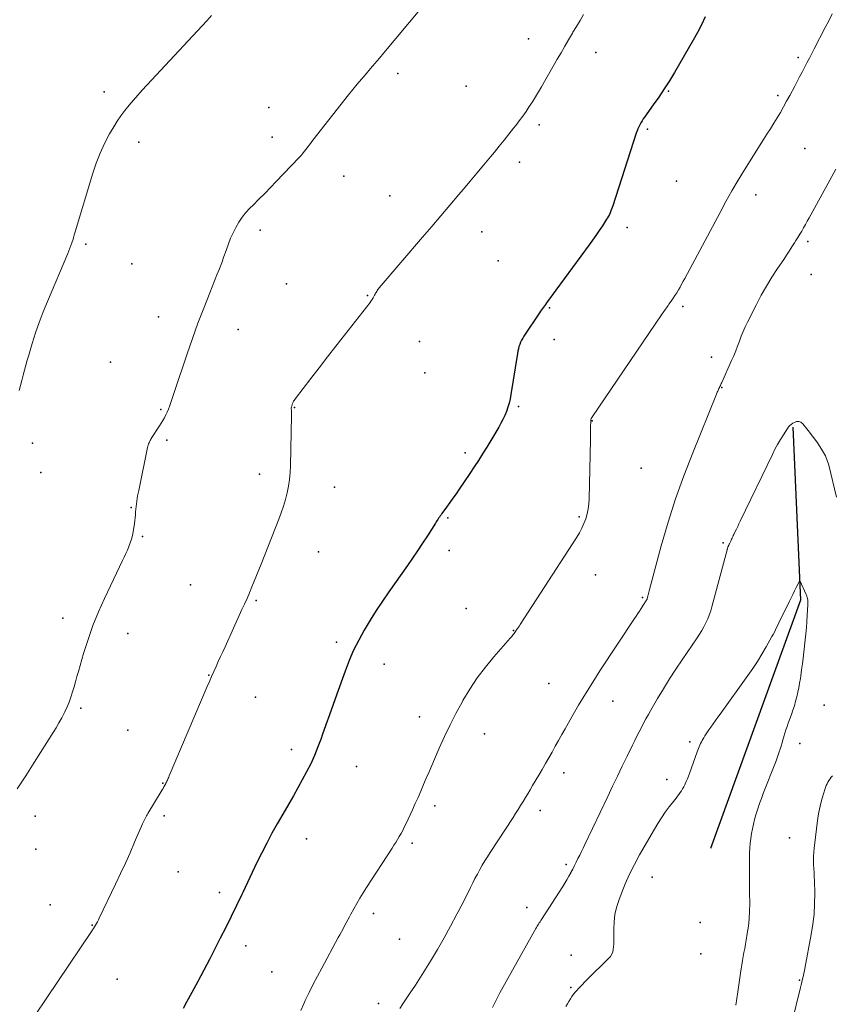
# Model space of a CAD drawing. Units: feet. Extents: x 1905000 to 1910014, y 570000 to 571596.
# Drawn here: x 1907640 to 1907746, y 570254 to 570382 of the extents above; entities that cross this region are included whole.
import ezdxf

# ---------------------------------------------------------------- set-up
doc = ezdxf.new("R2010")
doc.units = ezdxf.units.FT
doc.header["$LTSCALE"] = 100
doc.header["$MEASUREMENT"] = 0
for name, color, linetype, lineweight in [('BREAKLINE DTM HARD', 6, 'Continuous', 25), ('CONTOUR INDEX', 32, 'Continuous', 25), ('CONTOUR INTERMEDIATE', 40, 'Continuous', 15), ('SPOT ELEVATION DTM', 2, 'Continuous', 25)]:
    doc.layers.add(name, color=color, linetype=linetype, lineweight=lineweight)

msp = doc.modelspace()

# ---------------------------------------------------------------- linework, layer by layer
at = {"layer": 'BREAKLINE DTM HARD', "extrusion": (0.2702676758764905, -0.1595974205778393, 0.9494651371805185), "elevation": 425591.3444447382, "flags": 128}
msp.add_lwpolyline([(1461141.200280292, -1284013.418097796), (1461122.228722233, -1284026.444723807), (1461088.278598941, -1284033.155409933)], dxfattribs=at)
at = {"layer": 'CONTOUR INDEX', "elevation": 1080, "flags": 128}
msp.add_lwpolyline([(1907729.505683783, 570382.7773957823), (1907729.032486199, 570381.731394806), (1907728.509473388, 570380.7093910902), (1907727.953250424, 570379.7033855484), (1907725.495861278, 570375.5013353034), (1907724.83719792, 570374.4110665652), (1907724.158225262, 570373.3340094966), (1907723.448788652, 570372.2767699324), (1907722.719042741, 570371.2327420377), (1907721.574046105, 570369.6434387139), (1907721.406594817, 570369.4008395257), (1907721.245860933, 570369.154055554), (1907721.095203155, 570368.9009944068), (1907720.951262781, 570368.643748476), (1907720.819650169, 570368.3802689845), (1907720.697668217, 570368.112705616), (1907720.590132254, 570367.8390164317), (1907720.492226951, 570367.5612433703), (1907717.424527743, 570358.0551315807), (1907717.345957832, 570357.823471072), (1907717.262868257, 570357.5935198333), (1907717.172999185, 570357.3661324999), (1907717.078610446, 570357.1404544368), (1907716.975385217, 570356.9189967844), (1907716.864949324, 570356.7014306827), (1907716.743697434, 570356.4897019076), (1907716.61523488, 570356.281864683), (1907716.056693822, 570355.4271687513), (1907715.638496397, 570354.7983997824), (1907715.213603695, 570354.1742685002), (1907714.778668079, 570353.5570937479), (1907714.337037186, 570352.9445566823), (1907708.888445521, 570345.5148888445), (1907708.756066876, 570345.3345087966), (1907708.623605195, 570345.1541897905), (1907708.491018962, 570344.9739623463), (1907708.358349693, 570344.7937959438), (1907708.226904199, 570344.6127732783), (1907708.097172657, 570344.4305484359), (1907707.970012044, 570344.2465203276), (1907707.844565384, 570344.0612900424), (1907705.793400351, 570340.986336358), (1907705.633901665, 570340.7279319082), (1907705.487067411, 570340.4630782823), (1907705.359229806, 570340.1885508919), (1907705.244056633, 570339.9075743257), (1907705.147221497, 570339.619425238), (1907705.06193333, 570339.3282606716), (1907704.993965616, 570339.0325728868), (1907704.937544871, 570338.7338696232), (1907704.085263412, 570333.3549709617), (1907703.978785204, 570332.7934241715), (1907703.850095471, 570332.2377333867), (1907703.688088456, 570331.6908266101), (1907703.503869918, 570331.1497758391), (1907703.288549296, 570330.6200720844), (1907703.054293311, 570330.0995270873), (1907702.791634279, 570329.5927202269), (1907702.510039883, 570329.0950721242), (1907700.922951825, 570326.4629630821), (1907700.389412194, 570325.5948014976), (1907699.846206889, 570324.7328460359), (1907699.288503073, 570323.8801997579), (1907698.721133582, 570323.0337596026), (1907697.309838811, 570320.9663134943), (1907696.906050762, 570320.3802983327), (1907696.498879079, 570319.7966657738), (1907696.086631944, 570319.2166071194), (1907695.671001173, 570318.6389310675), (1907695.059368388, 570317.7966101182), (1907694.948036159, 570317.6411741315), (1907694.838063827, 570317.4847949445), (1907694.730131342, 570317.327000957), (1907694.623558754, 570317.1682637691), (1907694.518420142, 570317.0085501535), (1907694.413833034, 570316.8484782245), (1907694.310073184, 570316.6878688259), (1907694.206864839, 570316.5269011139), (1907693.158085995, 570314.8818609929), (1907692.523802006, 570313.902878877), (1907691.880056227, 570312.9302594707), (1907691.222117761, 570311.967184129), (1907690.554717505, 570311.0104714971), (1907688.116782062, 570307.5697546961), (1907687.271058029, 570306.3413366487), (1907686.447899921, 570305.098408119), (1907685.658590699, 570303.8337138663), (1907684.8918474, 570302.5545091314), (1907684.179184426, 570301.2471363), (1907683.515682952, 570299.9168998422), (1907682.92592373, 570298.5523679449), (1907682.385326008, 570297.164972421), (1907681.307254413, 570294.1571956064), (1907680.829521404, 570292.8188595471), (1907680.354112725, 570291.4797017412), (1907679.882190542, 570290.1393113148), (1907679.41259269, 570288.7980991416), (1907679.26553455, 570288.3763296163), (1907678.846637775, 570287.2560617273), (1907678.395130036, 570286.1499628054), (1907677.894705849, 570285.0651173339), (1907677.361670696, 570283.9944408293), (1907676.796768007, 570282.9384974239), (1907676.222141334, 570281.8879612634), (1907675.632928684, 570280.8455359705), (1907675.03399205, 570279.8085179226), (1907674.243531651, 570278.461651736), (1907673.528843249, 570277.2156022665), (1907672.830927272, 570275.9604443533), (1907672.158169932, 570274.6916237746), (1907671.502185018, 570273.4136947525), (1907670.864239121, 570272.1262947553), (1907670.233556195, 570270.8353841931), (1907669.613767724, 570269.5392077834), (1907669.001242224, 570268.2395208088), (1907668.869032984, 570267.9559016413), (1907668.187793983, 570266.51571316), (1907667.495815463, 570265.0807783818), (1907666.787727662, 570263.6537241582), (1907666.068900341, 570262.2319236374), (1907665.450110773, 570261.0249139601), (1907664.683062624, 570259.5420292084), (1907663.908851416, 570258.0629271123), (1907663.123895617, 570256.5894990006), (1907662.33177676, 570255.1198535449), (1907661.659893869, 570253.8840749922), (1907661.195742795, 570253.0366049346)], dxfattribs=at)
at = {"layer": 'CONTOUR INTERMEDIATE', "flags": 128}
for points, elevation in [([(1907692.392983603, 570383.9484843921), (1907687.461436898, 570378.0476246326), (1907686.884212298, 570377.3601951433), (1907686.304868921, 570376.6745644241), (1907685.722347381, 570375.9916318603), (1907685.137707066, 570375.3104980668), (1907684.556096723, 570374.626905661), (1907683.980642689, 570373.9382383345), (1907683.41442312, 570373.2419586267), (1907682.854359862, 570372.5406039986), (1907678.192083123, 570366.6216248667), (1907677.963380293, 570366.3286778767), (1907677.736380118, 570366.0344290704), (1907677.511933928, 570365.7382275396), (1907677.289190394, 570365.4407241924), (1907677.062452659, 570365.1466849716), (1907676.828708646, 570364.8585478632), (1907676.584455217, 570364.5792639232), (1907676.33319551, 570364.3058820955), (1907673.395245281, 570361.2258044508), (1907672.644617741, 570360.4468373697), (1907671.888767859, 570359.6730235688), (1907671.125084462, 570358.9069396881), (1907670.356178722, 570358.1460090877), (1907669.938723971, 570357.7370666987), (1907669.405612566, 570357.1616450312), (1907668.912934138, 570356.5564341025), (1907668.480905176, 570355.906539282), (1907668.089309192, 570355.2268552004), (1907667.745012845, 570354.5174517137), (1907667.422369191, 570353.7989023834), (1907667.132204575, 570353.0666342882), (1907666.863692653, 570352.3252203494), (1907666.821794288, 570352.2009017776), (1907666.54138702, 570351.3931310383), (1907666.251305565, 570350.588949232), (1907665.946712832, 570349.7901508253), (1907665.632445913, 570348.9949413517), (1907664.679100815, 570346.6450967563), (1907663.899019892, 570344.6709398732), (1907663.143080046, 570342.6878313822), (1907662.423351817, 570340.6912954787), (1907661.727764665, 570338.6858079673), (1907660.063469354, 570333.7425364206), (1907659.934715571, 570333.356112846), (1907659.807580324, 570332.9691631031), (1907659.682872883, 570332.5814241079), (1907659.559783978, 570332.1931589445), (1907659.428411835, 570331.8083760531), (1907659.284450406, 570331.4287323141), (1907659.121605051, 570331.0567973041), (1907658.946170413, 570330.6900014465), (1907658.755427299, 570330.3296565068), (1907658.557565116, 570329.9739365523), (1907658.34871795, 570329.6245528227), (1907658.132547462, 570329.2793932427), (1907657.045045323, 570327.6016751941), (1907656.961594796, 570327.4656301682), (1907656.882801676, 570327.3270875395), (1907656.810994665, 570327.1847985063), (1907656.74384506, 570327.0400118706), (1907656.684931231, 570326.8918464812), (1907656.632259064, 570326.7417055098), (1907656.588949387, 570326.5886011646), (1907656.551881372, 570326.4335212371), (1907655.392491475, 570320.8212401877), (1907655.323268627, 570320.4726799703), (1907655.257621452, 570320.123475909), (1907655.197337788, 570319.7733060819), (1907655.140629797, 570319.4224924109), (1907655.0913954, 570319.0706789121), (1907655.048537333, 570318.718177673), (1907655.015243761, 570318.3646448238), (1907654.98832652, 570318.0104242346), (1907654.986334823, 570317.9784934098), (1907654.958171895, 570317.6083359347), (1907654.923300244, 570317.2389041538), (1907654.878365505, 570316.8705609145), (1907654.826722041, 570316.5029433694), (1907654.656981423, 570315.4037365877), (1907654.562413543, 570314.9104732535), (1907654.44461648, 570314.4237285204), (1907654.291975643, 570313.9467616896), (1907654.116105622, 570313.4763134598), (1907653.918999853, 570313.0124223855), (1907653.71709385, 570312.5506751785), (1907653.507987497, 570312.0921437725), (1907653.29408091, 570311.6357562343), (1907650.925416219, 570306.6832288188), (1907650.138032223, 570304.9260785029), (1907649.41011657, 570303.1463117694), (1907648.77140343, 570301.3326204098), (1907648.192158632, 570299.4963126327), (1907647.510640525, 570297.1326710226), (1907647.316928714, 570296.4611485386), (1907647.123107252, 570295.7896577194), (1907646.929121315, 570295.118214397), (1907646.735025726, 570294.4468027389), (1907646.522820517, 570293.782480918), (1907646.286747827, 570293.1275142961), (1907646.014873913, 570292.4865804727), (1907645.719132517, 570291.8550018482), (1907645.669403973, 570291.7560241915), (1907645.321095613, 570291.087494066), (1907644.959912699, 570290.4262443018), (1907644.579417954, 570289.7759150799), (1907644.186048656, 570289.1328662193), (1907641.705280831, 570285.2085312576), (1907640.607536254, 570283.4888733161), (1907639.499729983, 570281.7757852107)], 1088), ([(1907713.595520656, 570383.0751295324), (1907713.134794445, 570382.2967040396), (1907712.673078544, 570381.5188651639), (1907712.21070285, 570380.741417366), (1907712.132891104, 570380.6107723104), (1907711.633271232, 570379.7670355445), (1907711.136526577, 570378.9216192131), (1907710.644094745, 570378.0736835328), (1907710.154538129, 570377.2240682867), (1907708.078350241, 570373.5995789712), (1907707.696287053, 570372.9472839279), (1907707.30593971, 570372.3000951587), (1907706.903166138, 570371.6605658007), (1907706.492108412, 570371.0261427165), (1907706.067968558, 570370.400471077), (1907705.634687722, 570369.7813497857), (1907705.187695415, 570369.1720540178), (1907704.731562126, 570368.5693085984), (1907704.435430306, 570368.186939773), (1907703.820327787, 570367.4011702874), (1907703.199840382, 570366.6197222781), (1907702.571275644, 570365.844756483), (1907701.937326019, 570365.0741121641), (1907701.427656794, 570364.4610589523), (1907700.533584485, 570363.388176049), (1907699.637847664, 570362.316687936), (1907698.739614076, 570361.2472920088), (1907697.839715977, 570360.1792908716), (1907697.280620018, 570359.5173227602), (1907696.098778796, 570358.1203576063), (1907694.915408593, 570356.7246910211), (1907693.729744917, 570355.3309722894), (1907692.54255226, 570353.9385521263), (1907686.86788362, 570347.2939888939), (1907686.779204302, 570347.1856718513), (1907686.693637773, 570347.0750488224), (1907686.612740425, 570346.9609668143), (1907686.534955864, 570346.8445788199), (1907686.460945783, 570346.7256182012), (1907686.388840631, 570346.6055440727), (1907686.319592872, 570346.4837996801), (1907686.252250042, 570346.3609417784), (1907686.164282257, 570346.1958572724), (1907686.049273783, 570345.9929432697), (1907685.927491477, 570345.7944314264), (1907685.795548422, 570345.602522822), (1907685.656831536, 570345.4150163771), (1907682.297971373, 570341.1137434196), (1907681.195867088, 570339.698879225), (1907680.096057555, 570338.2822379594), (1907678.999690148, 570336.8629310884), (1907677.905617493, 570335.4418471468), (1907675.892449875, 570332.8203803516), (1907675.810395153, 570332.7064096874), (1907675.73324776, 570332.58941602), (1907675.663461358, 570332.4678878478), (1907675.598582284, 570332.3433366724), (1907675.57200631, 570332.2882267421), (1907675.527077217, 570332.1878514022), (1907675.486050762, 570332.0860311376), (1907675.450878267, 570331.982043485), (1907675.419608411, 570331.8766109076), (1907675.369665202, 570331.6887577472), (1907675.354473941, 570331.5858118244), (1907675.370534884, 570331.2427090215), (1907675.378086654, 570331.0840785501), (1907675.383116215, 570330.9253982136), (1907675.384362462, 570330.7666430799), (1907675.383086499, 570330.6078380812), (1907675.252057439, 570324.0424548114), (1907675.205728591, 570323.1454813353), (1907675.1219391, 570322.2532239472), (1907674.981958644, 570321.368040691), (1907674.804517544, 570320.4875735226), (1907674.580093612, 570319.61649069), (1907674.330941393, 570318.753126983), (1907674.044696741, 570317.9013419639), (1907673.733723801, 570317.0572760704), (1907671.42317369, 570311.1809882631), (1907671.124540785, 570310.4287753077), (1907670.822615642, 570309.6778987611), (1907670.515752143, 570308.9290268278), (1907670.205596406, 570308.1814913029), (1907669.889335511, 570307.4365510584), (1907669.568228052, 570306.6937341717), (1907669.239850749, 570305.9541023216), (1907668.906626881, 570305.2165938294), (1907666.687778729, 570300.3692182079), (1907666.391981072, 570299.7214350696), (1907666.096978211, 570299.0732910614), (1907665.803167544, 570298.4246057487), (1907665.510151672, 570297.7755595664), (1907665.219715682, 570297.1253734152), (1907664.931924506, 570296.4740282769), (1907664.648100551, 570295.8209446586), (1907664.36692141, 570295.1667020536), (1907659.377382853, 570283.4591071663), (1907659.320380756, 570283.3259622622), (1907659.263087714, 570283.1929432385), (1907659.205358256, 570283.0601130349), (1907659.147337853, 570282.9274087118), (1907659.087612333, 570282.7955204127), (1907659.02590666, 570282.6645931051), (1907658.96123076, 570282.5351072843), (1907658.894574707, 570282.406582455), (1907658.808663426, 570282.2454544572), (1907658.695827991, 570282.038077206), (1907658.580678306, 570281.8320190331), (1907658.462057248, 570281.6279394779), (1907658.341121939, 570281.4251790011), (1907656.601702682, 570278.5641912174), (1907656.503206152, 570278.3983789441), (1907656.407006638, 570278.2312754696), (1907656.314252649, 570278.0622351932), (1907656.223795675, 570277.8919037153), (1907656.136933168, 570277.7197174748), (1907656.052561382, 570277.5463519301), (1907655.971925676, 570277.3712174298), (1907655.89378069, 570277.1949036252), (1907654.859257878, 570274.7915376236), (1907654.257478093, 570273.4164019169), (1907653.64471078, 570272.0462598858), (1907653.015462177, 570270.683608368), (1907652.375226045, 570269.3259505256), (1907650.230414553, 570264.8479611203), (1907650.118352965, 570264.6215178219), (1907650.002470338, 570264.3971103316), (1907649.880856152, 570264.1757565541), (1907649.755420928, 570263.9564385851), (1907649.738877572, 570263.9283574807), (1907649.617049644, 570263.7257398186), (1907649.492831209, 570263.5246284488), (1907649.365027015, 570263.3257765172), (1907649.234832315, 570263.1284308778), (1907640.415248577, 570250.0172136007)], 1084), ([(1907746.108617006, 570383.1431761621), (1907745.670890709, 570382.2484955044), (1907745.220951315, 570381.3596367035), (1907743.78113824, 570378.5857847339), (1907743.46332449, 570377.9743625618), (1907743.145043692, 570377.3631839526), (1907742.826062322, 570376.7523706878), (1907742.506613906, 570376.1418009859), (1907742.186436201, 570375.5316135277), (1907741.865753164, 570374.9216921629), (1907741.544312128, 570374.3121699385), (1907741.22236576, 570373.7029138076), (1907740.565843801, 570372.4623691756), (1907740.167402645, 570371.7253629892), (1907739.760352846, 570370.9932434876), (1907739.340390086, 570370.2684540129), (1907738.911818683, 570369.5485512229), (1907738.475172011, 570368.833313244), (1907738.036373319, 570368.1194047101), (1907737.594346599, 570367.4074903439), (1907737.15016786, 570366.6969054227), (1907734.671460861, 570362.7514399457), (1907733.830648674, 570361.3809799057), (1907733.009525966, 570359.9991013983), (1907732.217937475, 570358.6000951893), (1907731.446038462, 570357.189670513), (1907726.832971897, 570348.5438016156), (1907726.628769238, 570348.165041947), (1907726.422391174, 570347.7874836486), (1907726.212750005, 570347.4117274056), (1907726.000933433, 570347.0371725331), (1907725.782108239, 570346.6669529036), (1907725.556128545, 570346.3013027298), (1907725.319417098, 570345.9425067386), (1907725.07555115, 570345.5882802026), (1907724.770306181, 570345.1586683252), (1907724.660590778, 570345.0046275316), (1907724.55063913, 570344.8507559632), (1907724.440333113, 570344.6971382318), (1907724.329790851, 570344.5436897257), (1907724.219743931, 570344.3898971356), (1907724.110593559, 570344.2354766496), (1907724.002788008, 570344.0801143199), (1907723.895879006, 570343.9241240943), (1907714.673609074, 570330.3418991489), (1907714.63884039, 570330.2848635766), (1907714.607998936, 570330.2260087503), (1907714.583048329, 570330.1644250425), (1907714.562024953, 570330.1010220804), (1907714.546683438, 570330.0358520891), (1907714.534851074, 570329.970193107), (1907714.528282439, 570329.9038006393), (1907714.525222955, 570329.8369191813), (1907714.521135305, 570329.1297164272), (1907714.517755555, 570328.7088740115), (1907714.513112932, 570328.2880483709), (1907714.506576002, 570327.8672478931), (1907714.4987762, 570327.44646419), (1907714.338367972, 570319.7300872403), (1907714.294358163, 570319.0617260984), (1907714.211072777, 570318.400109228), (1907714.068874024, 570317.7486087648), (1907713.887399694, 570317.103852573), (1907713.652329318, 570316.475583218), (1907713.386239718, 570315.8622187951), (1907713.07362128, 570315.2712117702), (1907712.729983618, 570314.6951096774), (1907705.314652159, 570303.2908079318), (1907705.196745359, 570303.1103777597), (1907705.078291142, 570302.9303094874), (1907704.959015803, 570302.7507840649), (1907704.839193048, 570302.5716205421), (1907704.777564459, 570302.4799249524), (1907704.686729126, 570302.3479092548), (1907704.594007488, 570302.2172635024), (1907704.498456392, 570302.0886726676), (1907704.40101899, 570301.9614517777), (1907704.300741049, 570301.8356654213), (1907704.199302372, 570301.7113607491), (1907704.095753936, 570301.5888079932), (1907703.990798993, 570301.4674231815), (1907701.867833905, 570299.0541269288), (1907700.746364208, 570297.6944142383), (1907699.685689087, 570296.2916963083), (1907698.716205829, 570294.8244705192), (1907697.807517146, 570293.3142394907), (1907697.699980186, 570293.1219208015), (1907696.900409175, 570291.6398749336), (1907696.131195933, 570290.1428056293), (1907695.407519348, 570288.6232011701), (1907694.714200533, 570287.0885732744), (1907694.094290623, 570285.6593007783), (1907693.734855799, 570284.8275410617), (1907693.376904473, 570283.9951457501), (1907693.021178393, 570283.1617970456), (1907692.666935811, 570282.327812746), (1907692.309539532, 570281.4952441844), (1907691.9464562, 570280.6651982589), (1907691.574842288, 570279.838936288), (1907691.197541322, 570279.0151969536), (1907690.334126116, 570277.1555116576), (1907690.137176187, 570276.7469706071), (1907689.932444107, 570276.3425119938), (1907689.716038802, 570275.9441770365), (1907689.491851347, 570275.5499245165), (1907689.259213965, 570275.1603495979), (1907689.023108868, 570274.7729201445), (1907688.781802197, 570274.3887088884), (1907688.537027811, 570274.0066430974), (1907685.19729909, 570268.870257553), (1907684.76055274, 570268.1806770904), (1907684.334968551, 570267.4844551941), (1907683.9261276, 570266.7782711467), (1907683.52844881, 570266.0654456654), (1907683.167270036, 570265.3994773829), (1907682.959014999, 570265.0144056984), (1907682.751362211, 570264.6290104281), (1907682.544612799, 570264.243129779), (1907682.338465638, 570263.8569255443), (1907682.132148077, 570263.4708140496), (1907681.925001079, 570263.0851497872), (1907681.716609923, 570262.7001563737), (1907681.507389329, 570262.3156101926), (1907679.332646999, 570258.3337731811), (1907678.771866631, 570257.2824725709), (1907678.225086657, 570256.224113152), (1907677.699307273, 570255.1551655201), (1907677.187528283, 570254.0791590794), (1907676.986183106, 570253.6448303682), (1907676.589561203, 570252.7789198135)], 1076), ([(1907664.898791943, 570382.9321283605), (1907664.300094957, 570382.255177884), (1907663.693244449, 570381.5855268637), (1907663.080958259, 570380.9207421473), (1907656.450862263, 570373.8090713815), (1907655.859756519, 570373.1666702698), (1907655.274321449, 570372.5192086468), (1907654.697392387, 570371.8641562575), (1907654.126133997, 570371.2040433573), (1907653.578907545, 570370.5261711654), (1907653.05786501, 570369.8298135669), (1907652.576098349, 570369.1057278578), (1907652.120515605, 570368.3631567423), (1907651.588172009, 570367.4390385611), (1907650.931003893, 570366.2010994466), (1907650.332925929, 570364.9376479763), (1907649.823483195, 570363.6359279724), (1907649.373130614, 570362.3086956128), (1907647.059089477, 570354.625081954), (1907647.025873356, 570354.509436765), (1907646.994650491, 570354.3932830995), (1907646.966417508, 570354.2763667189), (1907646.94017778, 570354.1589418616), (1907646.913405306, 570354.0416863607), (1907646.883933833, 570353.9251638505), (1907646.85041386, 570353.8097408266), (1907646.814194886, 570353.6950507934), (1907646.651419334, 570353.2093119333), (1907646.52762686, 570352.8538807005), (1907646.398300511, 570352.5005493404), (1907646.260673349, 570352.1503677892), (1907646.117512311, 570351.8022861106), (1907643.446515962, 570345.5198191713), (1907642.895850459, 570344.1622388395), (1907642.375750123, 570342.7936218733), (1907641.901497535, 570341.4084499548), (1907641.457810113, 570340.0122414016), (1907641.012191457, 570338.524559664), (1907640.817275038, 570337.8630492997), (1907640.626329773, 570337.2004138883), (1907640.441341238, 570336.5360909062), (1907640.260323856, 570335.8706428768), (1907640.085354437, 570335.2035809134), (1907639.914476275, 570334.5354924949), (1907639.749735002, 570333.865864394)], 1092), ([(1907746.584731514, 570362.8332910527), (1907745.566247191, 570360.9154092843), (1907743.33815939, 570356.878207451), (1907743.101018651, 570356.4502644197), (1907742.862896195, 570356.0228705731), (1907742.623301162, 570355.5963005031), (1907742.382724411, 570355.1702796179), (1907742.138547678, 570354.7463814088), (1907741.890554356, 570354.3247632541), (1907741.636836152, 570353.906565181), (1907741.379301358, 570353.490647162), (1907741.207128216, 570353.2167770312), (1907740.857756783, 570352.6675212035), (1907740.504537824, 570352.120780029), (1907740.145547575, 570351.5778108349), (1907739.782709799, 570351.037356294), (1907738.975108407, 570349.848076638), (1907738.228462075, 570348.7014008584), (1907737.512214907, 570347.5368300242), (1907736.841566486, 570346.3454166082), (1907736.201317228, 570345.1361081374), (1907735.043545515, 570342.8430031496), (1907734.74851195, 570342.2288814246), (1907734.469920326, 570341.607770298), (1907734.215991614, 570340.9761750688), (1907733.978504843, 570340.3375904377), (1907733.745023816, 570339.6970915856), (1907733.500400774, 570339.0610477526), (1907733.239064709, 570338.4316864487), (1907732.966586628, 570337.8067801638), (1907731.674993478, 570334.9482877678), (1907731.615044493, 570334.81643954), (1907731.554682734, 570334.6847817359), (1907731.493701814, 570334.5534095669), (1907731.43230812, 570334.4222278214), (1907731.368836519, 570334.2859634021), (1907731.310803468, 570334.1592889761), (1907731.253911446, 570334.0320980052), (1907731.197780111, 570333.9045626713), (1907731.142697112, 570333.7765683234), (1907731.088250986, 570333.6483064183), (1907731.03476017, 570333.519643178), (1907730.981906227, 570333.3907123804), (1907727.88018706, 570325.743548046), (1907726.724034342, 570322.7382974188), (1907725.641307804, 570319.7082951799), (1907724.668720537, 570316.6411655232), (1907723.769559449, 570313.5492842549), (1907722.174539414, 570307.6704299664), (1907722.128843845, 570307.4991715734), (1907722.084107223, 570307.3276673259), (1907722.040809022, 570307.155794297), (1907721.998469769, 570306.983675414), (1907721.924500522, 570306.6774483991), (1907721.919238291, 570306.6584867911), (1907721.913148858, 570306.6398262667), (1907721.905818623, 570306.6216173675), (1907721.897661185, 570306.603709552), (1907721.862523722, 570306.5329910421), (1907721.853454709, 570306.5154730094), (1907721.844007129, 570306.4981698905), (1907721.833991696, 570306.4811891416), (1907721.823597697, 570306.4644233064), (1907721.697311791, 570306.2680612114), (1907721.623589624, 570306.15321238), (1907721.550000032, 570306.0382788246), (1907721.476609304, 570305.9232181831), (1907721.403351151, 570305.8080728177), (1907721.125152096, 570305.369970431), (1907720.911988119, 570305.0362970887), (1907720.697616586, 570304.7034060394), (1907720.481433718, 570304.3716884291), (1907720.264043295, 570304.040753112), (1907715.74481974, 570297.2017916328), (1907714.787144752, 570295.7197128101), (1907713.850035368, 570294.2250320286), (1907712.94377439, 570292.7114483091), (1907712.058079015, 570291.1852626309), (1907711.177080035, 570289.6306595725), (1907710.748212287, 570288.8718155688), (1907710.320529739, 570288.1123059994), (1907709.894624991, 570287.3517980815), (1907709.469905442, 570286.5906245982), (1907709.043344664, 570285.8305144132), (1907708.61314414, 570285.0724872816), (1907708.177483995, 570284.317584731), (1907707.738184102, 570283.5647652341), (1907706.931763807, 570282.1942047229), (1907706.620793896, 570281.6692717413), (1907706.307750403, 570281.1455866738), (1907705.991596539, 570280.6237734769), (1907705.673369093, 570280.1032081944), (1907705.351476289, 570279.5849175076), (1907705.026770529, 570279.0684113222), (1907704.697845334, 570278.5545818888), (1907704.366107184, 570278.042536957), (1907701.366598221, 570273.4540195173), (1907701.014108134, 570272.9017858066), (1907700.66974178, 570272.344651953), (1907700.337561028, 570271.7801678844), (1907700.013504008, 570271.2107836726), (1907699.699595592, 570270.6355953123), (1907699.391083598, 570270.0575748644), (1907699.090666239, 570269.4753062845), (1907698.795645304, 570268.8902056165), (1907697.821799841, 570266.9248361631), (1907697.026186633, 570265.3645686927), (1907696.206977459, 570263.8171427334), (1907695.352374336, 570262.2889790403), (1907694.474175247, 570260.773656858), (1907693.561963454, 570259.2405938951), (1907692.920786542, 570258.1866937459), (1907692.266027656, 570257.1414885132), (1907691.590895808, 570256.1093256556), (1907690.902181985, 570255.0858577146), (1907690.373726113, 570254.3169334013), (1907689.953672427, 570253.6759092412), (1907689.553035011, 570253.0235423137)], 1072), ([(1907746.672601091, 570319.9333840552), (1907745.668761577, 570324.1132284715), (1907745.601709816, 570324.3625042652), (1907745.525856469, 570324.608806633), (1907745.436800742, 570324.850648863), (1907745.338943428, 570325.0895176677), (1907745.229468236, 570325.3235003507), (1907745.113392746, 570325.5539771533), (1907744.98741681, 570325.7791951352), (1907744.854840577, 570326.0009072368), (1907744.512461906, 570326.5462094956), (1907744.19496085, 570327.0316423931), (1907743.86581216, 570327.5087160756), (1907743.519192019, 570327.9732509357), (1907743.160924243, 570328.4294265809), (1907742.261286768, 570329.5321511377), (1907742.012978694, 570329.7216882164), (1907741.750792203, 570329.8293090499), (1907741.467788088, 570329.8140555153), (1907741.170905557, 570329.7168857355), (1907740.969300357, 570329.5930530911), (1907740.768904687, 570329.4506178921), (1907740.583602051, 570329.2926941527), (1907740.420938968, 570329.1115376021), (1907740.273368921, 570328.9148925112), (1907739.741422462, 570328.0970655659), (1907739.352066461, 570327.4724321252), (1907738.979179611, 570326.8385332949), (1907738.63099649, 570326.1907363796), (1907738.299282519, 570325.5336740747), (1907734.089494707, 570316.7792855917), (1907733.926333802, 570316.4396775077), (1907733.763334295, 570316.0999920465), (1907733.600576887, 570315.7601905195), (1907733.437980878, 570315.4203116152), (1907733.265590431, 570315.059629079), (1907733.18942062, 570314.89998118), (1907733.113397374, 570314.7402636415), (1907733.037593977, 570314.5804416435), (1907732.961937146, 570314.4205500061), (1907732.899590393, 570314.2885527989), (1907732.855244095, 570314.194594705), (1907732.810934104, 570314.100619504), (1907732.766678577, 570314.0066186427), (1907732.722459359, 570313.9126006746), (1907732.691878788, 570313.8475319643), (1907732.662772858, 570313.7861342923), (1907732.633394652, 570313.7248683021), (1907732.60360803, 570313.6637998346), (1907732.573549131, 570313.6028630487), (1907732.544411559, 570313.5415469072), (1907732.516770246, 570313.4795951665), (1907732.491373322, 570313.4166900264), (1907732.467472656, 570313.3531492872), (1907732.460982484, 570313.3349059726), (1907732.435876622, 570313.2614818927), (1907732.411988158, 570313.187680269), (1907732.389925794, 570313.1133123299), (1907732.369080828, 570313.038566847), (1907730.390500195, 570305.5901826783), (1907730.230071861, 570305.0498083523), (1907730.049313188, 570304.5169933758), (1907729.838059009, 570303.995517424), (1907729.606474492, 570303.4816008218), (1907729.348375611, 570302.9799041704), (1907729.075483761, 570302.4868411185), (1907728.780402457, 570302.0067284661), (1907728.470528184, 570301.5352494132), (1907726.495448053, 570298.6745207654), (1907725.652129676, 570297.4220868509), (1907724.828605606, 570296.1570924827), (1907724.034772995, 570294.8732574338), (1907723.26073469, 570293.5768619314), (1907722.389636899, 570292.0785180201), (1907722.071101601, 570291.5191038453), (1907721.759347525, 570290.9560144915), (1907721.457765278, 570290.3874123688), (1907721.162964253, 570289.8151350672), (1907720.87410521, 570289.2396751901), (1907720.586382494, 570288.6636498193), (1907720.300364268, 570288.086776208), (1907720.015482368, 570287.5093371032), (1907719.296527572, 570286.0466110787), (1907718.65535958, 570284.7362523476), (1907718.01731022, 570283.4243836808), (1907717.38393881, 570282.1102501104), (1907716.753686033, 570280.7946066043), (1907713.747099816, 570274.4895995106), (1907713.527155439, 570274.0289055918), (1907713.306929589, 570273.5683464238), (1907713.08628153, 570273.1079893813), (1907712.865351998, 570272.6477670894), (1907712.641177784, 570272.1891877063), (1907712.412960461, 570271.7326632722), (1907712.178678477, 570271.2792212617), (1907711.940353385, 570270.8278341999), (1907711.927503264, 570270.8038840966), (1907711.674377259, 570270.3452072213), (1907711.414137428, 570269.8907161179), (1907711.143226859, 570269.4425036727), (1907710.865202464, 570268.9984769995), (1907708.098478054, 570264.6937980585), (1907708.001992407, 570264.5440850838), (1907707.905260782, 570264.3945316401), (1907707.808160188, 570264.245217492), (1907707.710813616, 570264.0960628748), (1907707.614818346, 570263.946095031), (1907707.520868868, 570263.7948845228), (1907707.429988077, 570263.6418100178), (1907707.341153078, 570263.4874928484), (1907703.680536584, 570256.9775728462), (1907702.655547957, 570255.0954727939), (1907701.66513517, 570253.1959370421)], 1068), ([(1907733.501850371, 570253.5009919446), (1907733.782781919, 570255.2141703429), (1907734.129168192, 570257.684928472), (1907734.208502378, 570258.2246928705), (1907734.292608647, 570258.7636800803), (1907734.383873041, 570259.3015015072), (1907734.479909519, 570259.8385457455), (1907734.578801131, 570260.3751381772), (1907734.67672557, 570260.9119057041), (1907734.773199249, 570261.4489358736), (1907734.868705755, 570261.986141138), (1907735.019718393, 570262.8422675633), (1907735.16200402, 570263.809896454), (1907735.267234569, 570264.780475122), (1907735.316882504, 570265.7554784566), (1907735.329475361, 570266.7334315686), (1907735.306215606, 570268.2130132675), (1907735.294659436, 570269.2900378278), (1907735.290268634, 570270.3670558467), (1907735.296625883, 570271.4440640537), (1907735.310148501, 570272.5210657192), (1907735.32573621, 570273.4094145484), (1907735.351006932, 570274.0409255781), (1907735.395078818, 570274.6706963123), (1907735.467352451, 570275.2978566036), (1907735.558427248, 570275.9232765995), (1907735.675837056, 570276.5445001986), (1907735.809412952, 570277.1618908511), (1907735.967237982, 570277.7735320842), (1907736.141229101, 570278.3813403709), (1907736.181421182, 570278.5119441311), (1907736.395243913, 570279.1795210597), (1907736.619144129, 570279.8435713801), (1907736.85816057, 570280.502331788), (1907737.107254495, 570281.1575655877), (1907738.791064018, 570285.4388126376), (1907738.936738362, 570285.8224711051), (1907739.076301719, 570286.2082588812), (1907739.206698596, 570286.5972406205), (1907739.330984486, 570286.9883516683), (1907739.449415286, 570287.3814328422), (1907739.566158375, 570287.7750087336), (1907739.680369895, 570288.1693267014), (1907739.792893702, 570288.5641393872), (1907739.814354262, 570288.6403664649), (1907739.941218158, 570289.0720892983), (1907740.074575223, 570289.5017153592), (1907740.21767204, 570289.9281962609), (1907740.367262027, 570290.3525803904), (1907740.785925664, 570291.4985631631), (1907740.984816379, 570292.0717309751), (1907741.171134988, 570292.6487338515), (1907741.338595439, 570293.2314893242), (1907741.493483784, 570293.8180798612), (1907741.630573108, 570294.4092042419), (1907741.756553494, 570295.0025252966), (1907741.865870472, 570295.5991413621), (1907741.964078511, 570296.1979541017), (1907742.017019223, 570296.5517102444), (1907742.129161874, 570297.3296019087), (1907742.235720814, 570298.108227183), (1907742.333904187, 570298.8879528724), (1907742.426503849, 570299.6684121721), (1907742.606808787, 570301.261203597), (1907742.690063768, 570302.0663692558), (1907742.7629026, 570302.8723746103), (1907742.820117209, 570303.6796395082), (1907742.86691567, 570304.487744102), (1907742.932358791, 570305.8455361032), (1907742.936532092, 570305.9753641026), (1907742.937932388, 570306.1051775867), (1907742.935173177, 570306.2349692974), (1907742.929640961, 570306.3647464929), (1907742.926805569, 570306.4130519035), (1907742.916919581, 570306.5180100589), (1907742.902173952, 570306.6221042824), (1907742.880138862, 570306.7249026083), (1907742.853244133, 570306.8268370022), (1907742.820545841, 570306.9273083593), (1907742.785037069, 570307.0267074414), (1907742.745312574, 570307.1244981104), (1907742.702777597, 570307.2212165041), (1907741.870000001, 570309.0100000004), (1907741.420193273, 570308.1138568649), (1907741.19562128, 570307.6656199894), (1907740.971491115, 570307.2171627051), (1907740.748023692, 570306.7683748077), (1907740.524998095, 570306.319366501), (1907739.432167889, 570304.1151310978), (1907739.283964036, 570303.8120843801), (1907739.137965322, 570303.5079936223), (1907738.995274316, 570303.2023368047), (1907738.854788448, 570302.8956359474), (1907738.711972874, 570302.5901664811), (1907738.563853878, 570302.2873788498), (1907738.40777975, 570301.9886139707), (1907738.246402199, 570301.6925309264), (1907737.491296958, 570300.3497001206), (1907736.932534343, 570299.3943475237), (1907736.352696683, 570298.4524672886), (1907735.741246456, 570297.5307955963), (1907735.108721184, 570296.622596266), (1907731.458954593, 570291.5672725019), (1907731.150967227, 570291.137954944), (1907730.844714381, 570290.7074114524), (1907730.541063313, 570290.2750290604), (1907730.239146763, 570289.8414207347), (1907729.988720092, 570289.479438916), (1907729.815641615, 570289.2243951523), (1907729.645659139, 570288.9673437958), (1907729.480320669, 570288.7072810492), (1907729.318078202, 570288.4452107097), (1907729.241219622, 570288.3185328263), (1907729.12315181, 570288.1164685802), (1907729.009634629, 570287.9119757877), (1907728.902943395, 570287.7038401754), (1907728.800802791, 570287.4932760167), (1907728.705219084, 570287.2796082059), (1907728.613807672, 570287.0642401834), (1907728.528654701, 570286.8463218433), (1907728.447674024, 570286.6267032917), (1907727.440279825, 570283.7680950359), (1907727.314410876, 570283.426344697), (1907727.18221556, 570283.0871631355), (1907727.040530695, 570282.7518347411), (1907726.892519464, 570282.4190751245), (1907726.83679989, 570282.2984079921), (1907726.704099469, 570282.0325158122), (1907726.561092787, 570281.7727101538), (1907726.402626715, 570281.5220342773), (1907726.233854382, 570281.2774449224), (1907726.056501981, 570281.038049955), (1907725.878103598, 570280.7994424193), (1907725.698136241, 570280.5620160314), (1907725.517122902, 570280.3253770752), (1907724.811993235, 570279.4098292579), (1907724.292210304, 570278.706252615), (1907723.791795295, 570277.9897181414), (1907723.320432168, 570277.253746922), (1907722.868436963, 570276.504817872), (1907720.934942809, 570273.1512321392), (1907720.255231579, 570271.902320389), (1907719.617565281, 570270.6335553278), (1907719.042966378, 570269.3350102992), (1907718.510412406, 570268.0166119596), (1907718.193649335, 570267.1733092756), (1907717.90663012, 570266.2520924251), (1907717.691351345, 570265.3185875517), (1907717.583683232, 570264.3666506436), (1907717.54775556, 570263.4024257123), (1907717.57297743, 570262.1439769077), (1907717.57138492, 570261.8000080842), (1907717.558526669, 570261.4567396258), (1907717.528769808, 570261.1145217153), (1907717.487747205, 570260.77300417), (1907717.407006492, 570260.4478146362), (1907717.288131958, 570260.1419230883), (1907717.112056691, 570259.8649785194), (1907716.897847602, 570259.6073319362), (1907714.037452382, 570256.7887005822), (1907713.735860706, 570256.4876661355), (1907713.436887669, 570256.1840857475), (1907713.141842589, 570255.8766864472), (1907712.849416148, 570255.5667412053), (1907712.78996517, 570255.5029114147), (1907712.538254869, 570255.2160894227), (1907712.298482223, 570254.9201660341), (1907712.076616063, 570254.6105905506), (1907711.866687559, 570254.2919136704), (1907711.669534788, 570253.9642313205), (1907711.477375904, 570253.6337202777), (1907711.292707849, 570253.2989661952)], 1064), ([(1907740.814747094, 570250.9792012459), (1907741.984776181, 570255.8104369383), (1907742.059462121, 570256.1181475193), (1907742.134355237, 570256.4258075565), (1907742.20955912, 570256.7333917783), (1907742.28497018, 570257.0409254566), (1907742.357983205, 570257.3489747575), (1907742.427593817, 570257.6577616342), (1907742.49210081, 570257.9676548744), (1907742.553205391, 570258.2782856905), (1907743.390750383, 570262.7296215866), (1907743.598970543, 570264.0652766579), (1907743.751118033, 570265.4055259324), (1907743.819156519, 570266.7526665123), (1907743.831122335, 570268.1044012952), (1907743.794309337, 570269.7416680789), (1907743.778385786, 570270.2780670191), (1907743.757319507, 570270.81422682), (1907743.728539136, 570271.3500279123), (1907743.694616036, 570271.8855898657), (1907743.672807558, 570272.4205187701), (1907743.672124406, 570272.9548477677), (1907743.703129244, 570273.488276905), (1907743.755259407, 570274.0211061352), (1907744.261710354, 570277.9801011848), (1907744.381413456, 570278.7404282773), (1907744.529966349, 570279.4941987391), (1907744.721793927, 570280.2381342546), (1907744.942471296, 570280.9755131389), (1907745.26739223, 570281.9569439738), (1907745.356220037, 570282.1944340604), (1907745.456632364, 570282.4263754592), (1907745.57442147, 570282.6499938265), (1907745.703795096, 570282.8680635066), (1907745.846683535, 570283.0783284752), (1907745.99581932, 570283.2838346618), (1907746.154326122, 570283.4822026747)], 1068)]:
    msp.add_lwpolyline(points, dxfattribs=dict(at, elevation=elevation))
at = {"layer": 'SPOT ELEVATION DTM'}
for p in [(1907706.400000001, 570379.8900000004, 1085.100000000001), (1907715.180000001, 570378.1000000004, 1083.100000000001), (1907741.680000001, 570377.4500000004, 1076.600000000001), (1907689.280000001, 570375.3600000003, 1087.400000000001), (1907650.890000001, 570372.9500000004, 1092.700000000001), (1907698.240000001, 570373.6800000005, 1085.800000000001), (1907724.700000001, 570373.0400000004, 1079.900000000001), (1907739.010000001, 570372.4900000003, 1076.700000000001), (1907672.420000001, 570370.8900000004, 1089.300000000001), (1907707.770000001, 570368.6500000004, 1083.500000000001), (1907721.970000001, 570368.0700000004, 1079.600000000001), (1907655.390000001, 570366.3700000003, 1091.100000000001), (1907672.850000001, 570367.0100000004, 1089.200000000001), (1907742.560000001, 570365.5500000005, 1073.700000000001), (1907705.210000001, 570363.7700000004, 1083.300000000001), (1907682.240000001, 570361.9200000005, 1086.700000000001), (1907725.770000001, 570361.2700000004, 1078.400000000001), (1907688.240000001, 570359.3300000003, 1085.400000000001), (1907736.130000001, 570359.4800000003, 1074.700000000001), (1907671.280000001, 570354.8400000004, 1087.300000000001), (1907719.310000001, 570355.2200000004, 1079.300000000001), (1907700.300000001, 570354.6200000003, 1082.900000000001), (1907648.490000001, 570353.0400000004, 1091.700000000001), (1907742.950000001, 570353.3800000004, 1071.500000000001), (1907654.490000001, 570350.4700000004, 1090.100000000001), (1907702.410000001, 570350.8400000004, 1082.400000000001), (1907743.360000001, 570349.0600000004, 1069.800000000001), (1907674.750000001, 570347.8300000003, 1085.500000000001), (1907685.330000001, 570346.3300000003, 1084.100000000001), (1907709.120000001, 570344.7000000004, 1079.800000000001), (1907726.570000001, 570344.8700000003, 1075.500000000001), (1907657.970000001, 570343.5100000004, 1089.500000000001), (1907668.390000001, 570341.8800000004, 1086.100000000001), (1907692.120000001, 570340.2900000004, 1083.200000000001), (1907709.730000001, 570340.5400000004, 1078.900000000001), (1907730.350000001, 570338.2300000003, 1072.800000000001), (1907651.690000001, 570337.5800000003, 1089.700000000001), (1907692.840000001, 570336.2100000004, 1082.800000000001), (1907731.700000001, 570334.2600000004, 1071.900000000001), (1907675.780000001, 570331.6700000005, 1083.900000000001), (1907705.080000001, 570331.8000000005, 1079.800000000001), (1907658.290000001, 570331.4000000004, 1088.300000000001), (1907714.740000001, 570329.9300000005, 1075.900000000001), (1907641.490000001, 570327.0100000004, 1091.300000000001), (1907659.090000001, 570327.3800000004, 1087.500000000001), (1907698.090000001, 570325.7100000004, 1080.500000000001), (1907642.570000001, 570323.1500000004, 1090.800000000001), (1907671.200000001, 570322.9400000004, 1085.200000000001), (1907721.110000001, 570323.7100000004, 1073.900000000001), (1907681.030000001, 570321.2300000003, 1082.600000000001), (1907654.420000001, 570318.5600000004, 1088.100000000001), (1907713.030000001, 570317.3800000004, 1076.600000000001), (1907695.820000001, 570317.2200000004, 1079.800000000001), (1907655.910000001, 570314.7700000004, 1087.800000000001), (1907731.880000001, 570313.9500000004, 1068.300000000001), (1907678.920000001, 570312.7700000004, 1082.300000000001), (1907696.010000001, 570312.9600000004, 1079.300000000001), (1907715.150000001, 570309.7900000004, 1074.400000000001), (1907662.160000001, 570308.4700000004, 1086.100000000001), (1907670.740000001, 570306.4100000004, 1083.700000000001), (1907721.300000001, 570306.8000000005, 1072.300000000001), (1907698.220000001, 570305.3600000003, 1077.200000000001), (1907645.450000001, 570304.1000000004, 1088.700000000001), (1907653.990000001, 570302.0900000004, 1086.800000000001), (1907704.420000001, 570302.4800000003, 1076.100000000001), (1907681.260000001, 570300.9600000004, 1080.400000000001), (1907687.490000001, 570298.0800000003, 1078.700000000001), (1907664.560000001, 570296.6500000004, 1084.100000000001), (1907709.060000001, 570295.5700000004, 1073.500000000001), (1907670.660000001, 570293.7600000004, 1082.200000000001), (1907717.430000001, 570293.2500000003, 1070.600000000001), (1907647.820000001, 570292.3300000003, 1087.700000000001), (1907745.070000001, 570292.7200000004, 1065.100000000001), (1907692.140000001, 570291.2100000004, 1077.100000000001), (1907653.960000001, 570289.4600000004, 1085.300000000001), (1907700.620000001, 570288.9800000003, 1074.700000000001), (1907727.490000001, 570287.9200000005, 1064.400000000001), (1907675.400000001, 570286.9100000004, 1080.900000000001), (1907741.910000001, 570287.7000000004, 1064.900000000001), (1907683.870000001, 570284.7200000004, 1078.700000000001), (1907711.030000001, 570283.8900000004, 1071.200000000001), (1907724.480000001, 570283.0000000003, 1064.900000000001), (1907658.560000001, 570282.5400000004, 1084.100000000001), (1907694.130000001, 570279.5700000004, 1075.300000000001), (1907707.920000001, 570278.9300000005, 1071.200000000001), (1907641.840000001, 570278.2000000004, 1087.200000000001), (1907658.720000001, 570278.2400000003, 1083.500000000001), (1907677.360000001, 570275.2500000003, 1078.800000000001), (1907740.560000001, 570275.3700000003, 1066.800000000001), (1907641.920000001, 570273.9000000004, 1086.500000000001), (1907691.150000001, 570274.6800000005, 1075.500000000001), (1907711.320000001, 570271.8900000004, 1068.600000000001), (1907660.560000001, 570270.9400000004, 1082.600000000001), (1907722.590000001, 570270.2300000003, 1062.100000000001), (1907665.960000001, 570268.2200000004, 1080.700000000001), (1907643.800000001, 570266.6200000003, 1086.100000000001), (1907706.160000001, 570266.2600000004, 1069.100000000001), (1907686.110000001, 570265.4900000003, 1075.200000000001), (1907649.300000001, 570263.9500000004, 1084.100000000001), (1907728.860000001, 570264.3000000005, 1060.800000000001), (1907689.530000001, 570262.1000000004, 1074.100000000001), (1907669.430000001, 570261.2200000004, 1079.200000000001), (1907711.980000001, 570260.0400000004, 1065.500000000001), (1907728.940000001, 570260.2000000004, 1061.500000000001), (1907652.580000001, 570256.8700000003, 1082.600000000001), (1907672.810000001, 570257.8400000004, 1077.800000000001), (1907711.920000001, 570255.8000000005, 1064.300000000001), (1907741.860000001, 570256.7300000003, 1067.900000000001), (1907686.780000001, 570253.6900000004, 1072.900000000001)]:
    msp.add_point(p, dxfattribs=at)

doc.saveas('drawing.dxf')
